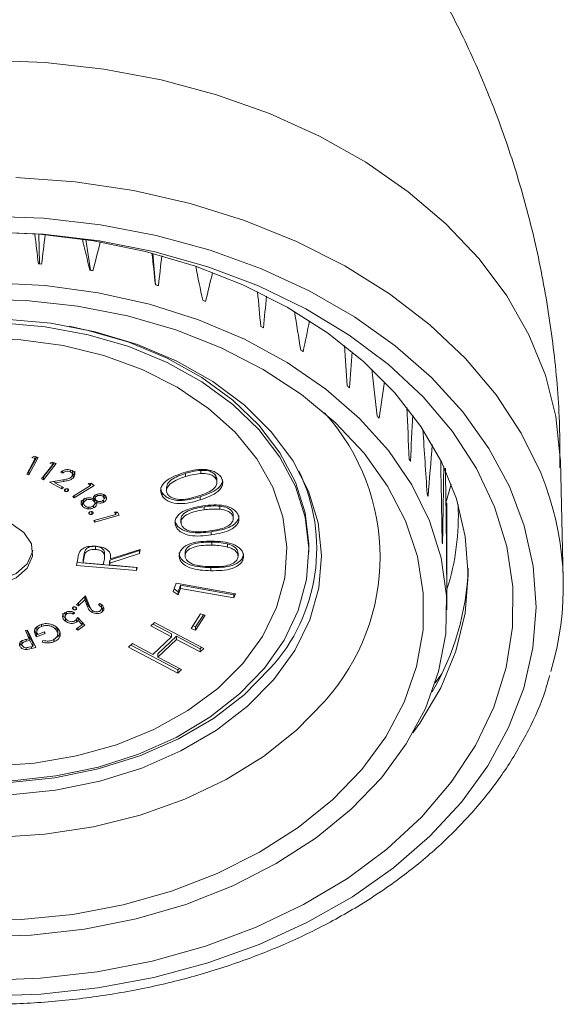
# Model space of a CAD drawing. Units: millimetres. Extents: x 0 to 297, y 0 to 210.
# Drawn here: x 156 to 167, y 25 to 44 of the extents above; entities that cross this region are included whole.
import ezdxf

# ---------------------------------------------------------------- set-up
doc = ezdxf.new("R2010")
doc.units = ezdxf.units.MM

msp = doc.modelspace()

# ---------------------------------------------------------------- linework, layer by layer
at = {"color": 7, "linetype": 'Continuous', "lineweight": 18}
for p, q in [((156.454, 39.486), (156.47, 38.91)), ((157.366, 39.381), (157.452, 38.788)), ((158.658, 39.115), (158.712, 38.507)), ((156.416, 35.182), (156.262, 34.9)), ((156.445, 35.175), (156.262, 34.84)), ((156.321, 35.171), (156.363, 35.197)), ((156.386, 35.153), (156.321, 35.171)), ((156.363, 35.197), (156.445, 35.175)), ((156.386, 35.191), (156.386, 35.153)), ((156.221, 34.852), (156.386, 35.153)), ((156.508, 34.758), (156.729, 35.039)), ((156.756, 35.069), (156.546, 34.802)), ((156.792, 35.055), (156.546, 34.743)), ((156.668, 35.063), (156.715, 35.085)), ((156.729, 35.039), (156.668, 35.063)), ((156.715, 35.085), (156.792, 35.055)), ((156.729, 35.079), (156.729, 35.039)), ((166.588, 32.822), (166.532, 35.113)), ((156.262, 34.84), (156.221, 34.852)), ((156.262, 34.9), (156.249, 34.904)), ((156.262, 34.9), (156.262, 34.84)), ((156.546, 34.802), (156.544, 34.803)), ((156.546, 34.802), (156.546, 34.743)), ((156.911, 34.869), (156.877, 34.887)), ((156.911, 34.909), (156.911, 34.869)), ((157.067, 34.931), (157.067, 34.894)), ((157.116, 34.837), (157.101, 34.827)), ((157.104, 34.833), (157.104, 34.908)), ((157.116, 34.837), (157.116, 34.777)), ((159.289, 34.865), (159.289, 34.805)), ((159.584, 34.925), (159.584, 34.865)), ((159.877, 34.822), (159.877, 34.763)), ((156.546, 34.743), (156.508, 34.758)), ((156.66, 34.697), (156.921, 34.742)), ((156.901, 34.568), (156.66, 34.697)), ((156.767, 34.7), (156.745, 34.711)), ((156.767, 34.715), (156.767, 34.683)), ((156.936, 34.712), (156.767, 34.683)), ((156.767, 34.683), (156.93, 34.596)), ((156.901, 34.611), (156.901, 34.568)), ((156.936, 34.744), (156.936, 34.712)), ((157.111, 34.417), (157.455, 34.631)), ((157.522, 34.631), (157.14, 34.394)), ((157.409, 34.668), (157.464, 34.677)), ((157.455, 34.631), (157.409, 34.668)), ((157.455, 34.676), (157.455, 34.631)), ((157.48, 34.665), (157.455, 34.649)), ((157.464, 34.677), (157.522, 34.631)), ((158.923, 34.599), (158.923, 34.524)), ((159.897, 34.688), (159.897, 34.763)), ((164.317, 34.297), (164.422, 34.659)), ((156.93, 34.596), (156.901, 34.568)), ((156.961, 34.559), (156.961, 34.521)), ((157.018, 34.565), (157.018, 34.525)), ((157.14, 34.394), (157.111, 34.417)), ((157.14, 34.435), (157.14, 34.394)), ((157.546, 34.438), (157.546, 34.378)), ((157.585, 34.465), (157.585, 34.432)), ((157.701, 34.46), (157.701, 34.415)), ((157.717, 34.382), (157.717, 34.441)), ((158.841, 34.491), (158.841, 34.431)), ((159.572, 34.414), (159.572, 34.355)), ((157.325, 34.27), (157.3, 34.289)), ((157.3, 34.289), (157.3, 34.229)), ((157.321, 34.357), (157.321, 34.282)), ((157.369, 34.383), (157.369, 34.349)), ((157.521, 34.389), (157.506, 34.4)), ((157.506, 34.395), (157.506, 34.378)), ((157.514, 34.245), (157.514, 34.201)), ((157.521, 34.389), (157.521, 34.33)), ((157.538, 34.285), (157.538, 34.36)), ((157.578, 34.336), (157.578, 34.302)), ((157.702, 34.35), (157.702, 34.306)), ((159.648, 34.222), (159.648, 34.162)), ((159.955, 34.234), (159.955, 34.174)), ((164.338, 34.289), (164.321, 34.295)), ((157.41, 34.215), (157.41, 34.181)), ((157.427, 34.108), (157.427, 34.087)), ((157.482, 34.127), (157.482, 34.078)), ((157.519, 33.954), (157.944, 34.074)), ((158.006, 34.058), (157.536, 33.925)), ((157.918, 34.12), (157.974, 34.115)), ((157.944, 34.074), (157.918, 34.12)), ((157.944, 34.117), (157.944, 34.074)), ((157.977, 34.11), (157.944, 34.1)), ((157.974, 34.115), (158.006, 34.058)), ((160.209, 34.089), (160.209, 34.029)), ((160.213, 33.99), (160.213, 34.065)), ((157.536, 33.925), (157.519, 33.954)), ((157.536, 33.958), (157.536, 33.925)), ((159.095, 33.927), (159.095, 33.867)), ((159.201, 33.985), (159.201, 33.911)), ((159.784, 33.739), (159.784, 33.679)), ((159.799, 33.54), (159.799, 33.48)), ((160.102, 33.504), (160.102, 33.444)), ((164.341, 32.232), (164.341, 33.541)), ((156.333, 33.351), (156.338, 33.387)), ((157.334, 33.315), (157.314, 33.201)), ((157.334, 33.315), (157.334, 33.255)), ((157.551, 33.458), (157.551, 33.398)), ((157.725, 33.259), (157.725, 33.334)), ((158.399, 33.379), (157.825, 33.193)), ((158.399, 33.319), (157.825, 33.133)), ((157.839, 33.214), (158.413, 33.399)), ((157.839, 33.273), (157.839, 33.214)), ((158.413, 33.399), (158.399, 33.319)), ((158.402, 33.395), (158.399, 33.379)), ((158.399, 33.379), (158.399, 33.319)), ((159.28, 33.34), (159.28, 33.28)), ((160.304, 33.323), (160.304, 33.263)), ((161.674, 33.345), (161.674, 33.429)), ((157.185, 33.088), (157.206, 33.215)), ((158.343, 32.989), (157.185, 33.088)), ((158.343, 33.049), (157.195, 33.147)), ((157.334, 33.255), (157.314, 33.141)), ((157.314, 33.201), (157.314, 33.141)), ((157.314, 33.141), (157.7, 33.108)), ((157.7, 33.108), (157.721, 33.219)), ((157.825, 33.193), (157.819, 33.158)), ((157.819, 33.158), (157.819, 33.098)), ((157.825, 33.133), (157.819, 33.098)), ((157.819, 33.098), (158.354, 33.052)), ((157.825, 33.193), (157.825, 33.133)), ((158.344, 33.053), (158.343, 33.049)), ((158.354, 33.052), (158.343, 32.989)), ((158.343, 33.049), (158.343, 32.989)), ((159.78, 33.047), (159.78, 32.987)), ((159.054, 32.587), (159.111, 32.746)), ((159.111, 32.746), (160.253, 32.543)), ((159.194, 32.706), (159.149, 32.579)), ((160.224, 32.522), (159.194, 32.706)), ((159.194, 32.706), (159.194, 32.646)), ((159.149, 32.519), (159.054, 32.587)), ((159.149, 32.579), (159.071, 32.635)), ((159.194, 32.646), (159.149, 32.519)), ((159.149, 32.579), (159.149, 32.519)), ((160.224, 32.462), (159.194, 32.646)), ((160.233, 32.546), (160.224, 32.522)), ((160.253, 32.543), (160.224, 32.462)), ((160.224, 32.522), (160.224, 32.462)), ((157.183, 32.329), (157.357, 32.502)), ((157.223, 32.309), (157.183, 32.329)), ((157.341, 32.426), (157.223, 32.309)), ((157.223, 32.369), (157.223, 32.309)), ((157.388, 32.367), (157.341, 32.486)), ((157.341, 32.486), (157.341, 32.426)), ((157.388, 32.308), (157.341, 32.426)), ((157.357, 32.502), (157.429, 32.319)), ((157.388, 32.367), (157.388, 32.308)), ((157.609, 32.329), (157.634, 32.354)), ((157.668, 32.249), (157.668, 32.324)), ((156.962, 32.169), (156.962, 32.094)), ((156.965, 32.179), (156.964, 32.161)), ((156.991, 32.19), (156.991, 32.152)), ((157.118, 32.188), (157.118, 32.151)), ((157.151, 32.173), (157.118, 32.151)), ((157.121, 32.285), (157.121, 32.242)), ((157.178, 32.274), (157.178, 32.241)), ((157.486, 32.223), (157.486, 32.182)), ((157.688, 32.259), (157.662, 32.242)), ((157.704, 32.284), (157.688, 32.259)), ((157.688, 32.259), (157.688, 32.199)), ((159.396, 31.871), (159.581, 32.154)), ((159.638, 32.136), (159.485, 31.902)), ((159.581, 32.154), (159.67, 32.126)), ((156.507, 31.948), (156.507, 31.912)), ((156.969, 32.072), (156.969, 32.012)), ((157.175, 31.867), (157.29, 31.943)), ((157.181, 32.054), (157.181, 31.994)), ((157.207, 32.083), (157.347, 31.934)), ((157.213, 32.077), (157.213, 32.024)), ((157.29, 31.943), (157.213, 32.024)), ((157.29, 31.995), (157.29, 31.943)), ((157.313, 31.971), (157.29, 31.957)), ((158.621, 31.92), (158.692, 31.987)), ((159.019, 31.77), (158.662, 31.958)), ((158.692, 31.987), (159.641, 31.488)), ((159.67, 32.126), (159.485, 31.842)), ((156.196, 31.832), (156.238, 31.842)), ((156.269, 31.674), (156.196, 31.832)), ((156.269, 31.734), (156.221, 31.838)), ((156.238, 31.842), (156.395, 31.502)), ((156.58, 31.773), (156.413, 31.708)), ((156.413, 31.768), (156.413, 31.708)), ((156.418, 31.873), (156.418, 31.798)), ((156.433, 31.755), (156.556, 31.804)), ((156.556, 31.804), (156.58, 31.773)), ((156.792, 31.906), (156.792, 31.846)), ((156.82, 31.761), (156.82, 31.836)), ((157.208, 31.842), (157.175, 31.867)), ((157.347, 31.934), (157.208, 31.842)), ((157.208, 31.889), (157.208, 31.842)), ((159.019, 31.71), (158.621, 31.92)), ((159.019, 31.77), (159.019, 31.71)), ((159.485, 31.842), (159.396, 31.871)), ((159.485, 31.902), (159.428, 31.92)), ((159.485, 31.902), (159.485, 31.842)), ((156.09, 31.592), (156.09, 31.532)), ((156.128, 31.631), (156.128, 31.556)), ((156.213, 31.661), (156.213, 31.625)), ((156.284, 31.641), (156.213, 31.625)), ((156.239, 31.667), (156.269, 31.674)), ((156.269, 31.734), (156.269, 31.674)), ((156.284, 31.701), (156.269, 31.698)), ((156.338, 31.586), (156.284, 31.701)), ((156.284, 31.701), (156.284, 31.641)), ((156.338, 31.526), (156.284, 31.641)), ((156.338, 31.586), (156.338, 31.526)), ((156.522, 31.606), (156.534, 31.641)), ((156.747, 31.675), (156.747, 31.615)), ((158.191, 31.511), (158.262, 31.579)), ((158.262, 31.579), (158.66, 31.369)), ((158.66, 31.369), (159.019, 31.71)), ((159.112, 31.721), (158.753, 31.38)), ((159.112, 31.661), (158.753, 31.32)), ((159.57, 31.48), (159.112, 31.721)), ((159.112, 31.721), (159.112, 31.661)), ((159.57, 31.42), (159.112, 31.661)), ((156.211, 31.503), (156.211, 31.466)), ((156.263, 31.509), (156.338, 31.526)), ((156.311, 31.52), (156.311, 31.483)), ((156.395, 31.502), (156.311, 31.483)), ((156.37, 31.556), (156.338, 31.549)), ((159.14, 31.012), (158.191, 31.511)), ((159.14, 31.072), (158.232, 31.55)), ((158.753, 31.38), (158.753, 31.32)), ((159.6, 31.509), (159.57, 31.48)), ((159.641, 31.488), (159.57, 31.42)), ((159.57, 31.48), (159.57, 31.42)), ((158.753, 31.32), (159.211, 31.079)), ((159.17, 31.101), (159.14, 31.072)), ((159.211, 31.079), (159.14, 31.012)), ((159.14, 31.072), (159.14, 31.012)), ((164.115, 30.822), (164.242, 30.999))]:
    msp.add_line(p, q, dxfattribs=at)
at = {"color": 7, "linetype": 'Continuous', "lineweight": 18, "flags": 128}
for points in [[(166.532, 35.113), (166.53, 35.159), (166.445, 35.967), (166.242, 36.764), (165.924, 37.542), (165.495, 38.293), (164.96, 39.009), (164.322, 39.682), (163.591, 40.305), (162.772, 40.872), (161.876, 41.376), (160.911, 41.812), (159.888, 42.176), (158.817, 42.464), (157.71, 42.672), (156.578, 42.798), (155.435, 42.842)], [(156.01, 40.579), (157.155, 40.493), (158.282, 40.325), (159.377, 40.075), (160.431, 39.748), (161.432, 39.345), (162.368, 38.872), (163.231, 38.333), (164.011, 37.734), (164.7, 37.082), (165.29, 36.383), (165.776, 35.645), (166.152, 34.875), (166.249, 34.62)], [(155.383, 24.77), (156.497, 24.81), (157.598, 24.931), (158.676, 25.134), (159.718, 25.414), (160.713, 25.771), (161.649, 26.199), (162.517, 26.693), (163.308, 27.249), (164.011, 27.861), (164.621, 28.521), (165.13, 29.223), (165.532, 29.958), (165.823, 30.719), (166, 31.498), (166.061, 32.285), (166.005, 33.073), (165.833, 33.852), (165.547, 34.614), (165.15, 35.35), (164.646, 36.054), (164.041, 36.716), (163.342, 37.33), (162.555, 37.889), (161.69, 38.386), (160.756, 38.817), (159.764, 39.177), (158.724, 39.461), (157.648, 39.667), (156.547, 39.792), (155.434, 39.835)], [(155.384, 25.078), (156.489, 25.119), (157.581, 25.243), (158.648, 25.451), (159.676, 25.739), (160.655, 26.103), (161.572, 26.541), (162.417, 27.046), (163.18, 27.613), (163.852, 28.234), (164.424, 28.904), (164.891, 29.613), (165.247, 30.354), (165.487, 31.117), (165.609, 31.895), (165.612, 32.677), (165.495, 33.455), (165.26, 34.219), (164.909, 34.961), (164.447, 35.672), (163.879, 36.343), (163.211, 36.967), (162.452, 37.536), (161.611, 38.044), (160.697, 38.485), (159.72, 38.853), (158.694, 39.144), (157.628, 39.355), (156.537, 39.484), (155.433, 39.528)], [(163.684, 29.855), (163.816, 30.041), (164.22, 30.725), (164.512, 31.436), (164.69, 32.166), (164.751, 32.906), (164.695, 33.645), (164.522, 34.376), (164.234, 35.088), (163.836, 35.774), (163.331, 36.423), (162.727, 37.028), (162.03, 37.582), (161.251, 38.077), (160.398, 38.507), (159.482, 38.867), (158.515, 39.152), (157.509, 39.359), (156.476, 39.484), (155.43, 39.528)], [(155.545, 38.547), (156.581, 38.493), (157.601, 38.355), (158.592, 38.133), (159.539, 37.832), (160.43, 37.455), (161.254, 37.007), (161.999, 36.495), (162.654, 35.925), (163.211, 35.306), (163.663, 34.644), (164.004, 33.95), (164.228, 33.233), (164.332, 32.502), (164.316, 31.768), (164.18, 31.04), (163.925, 30.328), (163.555, 29.642), (163.074, 28.99), (162.49, 28.383), (161.811, 27.828), (161.044, 27.332), (160.202, 26.902), (159.294, 26.545), (158.334, 26.264), (157.335, 26.064), (156.309, 25.948), (155.271, 25.916)], [(162.693, 29.152), (163.157, 29.782), (163.512, 30.448), (163.754, 31.138), (163.878, 31.844), (163.884, 32.555), (163.77, 33.261), (163.539, 33.953), (163.194, 34.621), (162.74, 35.256), (162.183, 35.848), (161.53, 36.389), (160.792, 36.872), (159.978, 37.289), (159.1, 37.636), (158.17, 37.907), (157.202, 38.098), (156.208, 38.207), (155.203, 38.232)], [(160.996, 30.887), (161.399, 31.447), (161.691, 32.04), (161.865, 32.657), (161.919, 33.284), (161.852, 33.91), (161.664, 34.525), (161.361, 35.115), (160.946, 35.671), (160.428, 36.182), (159.817, 36.638), (159.123, 37.03), (158.361, 37.353), (157.543, 37.599), (156.686, 37.764), (155.804, 37.845)], [(161.629, 32.816), (161.673, 33.42), (161.6, 34.023), (161.412, 34.613), (161.112, 35.179), (160.706, 35.711), (160.201, 36.199), (159.607, 36.634), (158.934, 37.007), (158.196, 37.313), (157.406, 37.544), (156.579, 37.698), (155.73, 37.77)], [(161.674, 33.429), (161.673, 33.504), (161.6, 34.107), (161.412, 34.696), (161.112, 35.263), (160.706, 35.795), (160.201, 36.283), (159.607, 36.718), (158.934, 37.091), (158.196, 37.397), (157.406, 37.628), (157.044, 37.706)], [(155.273, 37.475), (156.106, 37.447), (156.924, 37.335), (157.712, 37.142), (158.452, 36.871), (159.131, 36.529), (159.734, 36.122), (160.249, 35.659), (160.665, 35.148), (160.974, 34.601), (161.17, 34.028), (161.249, 33.441), (161.208, 32.852)], [(149.338, 34.914), (149.21, 34.622), (149.038, 34.014), (148.985, 33.395), (149.051, 32.777), (149.236, 32.171), (149.536, 31.589), (149.945, 31.04), (150.456, 30.537), (151.059, 30.087), (151.743, 29.699), (152.496, 29.381), (153.302, 29.138), (154.148, 28.975), (155.018, 28.896), (155.894, 28.9), (156.762, 28.989), (157.604, 29.161), (158.406, 29.412), (159.151, 29.738), (159.827, 30.133), (160.421, 30.589), (160.921, 31.098)], [(156.333, 33.267), (156.311, 33.508), (156.167, 33.728), (155.92, 33.896), (155.604, 33.989), (155.262, 33.996), (154.94, 33.915), (154.681, 33.756), (154.52, 33.543), (154.479, 33.303), (154.564, 33.068), (154.762, 32.871), (155.048, 32.738), (155.383, 32.687), (155.721, 32.725), (156.017, 32.847), (156.23, 33.036), (156.333, 33.267)], [(154.479, 33.387), (154.479, 33.386), (154.564, 33.152), (154.762, 32.955), (155.048, 32.822), (155.383, 32.771), (155.721, 32.809), (156.017, 32.931), (156.23, 33.12), (156.333, 33.351)], [(161.208, 32.852), (161.05, 32.274), (160.777, 31.717), (160.395, 31.193), (159.911, 30.713), (159.335, 30.287), (158.679, 29.923), (157.957, 29.628), (157.183, 29.41), (156.373, 29.271), (155.543, 29.216)], [(155.941, 28.931), (156.787, 29.024), (157.606, 29.197), (158.384, 29.447), (159.107, 29.77), (159.762, 30.159), (160.335, 30.608), (160.816, 31.108), (161.196, 31.649), (161.469, 32.222), (161.629, 32.816)], [(155.901, 28.659), (156.78, 28.749), (157.634, 28.923), (158.447, 29.178), (159.202, 29.508), (159.888, 29.908), (160.489, 30.371), (160.996, 30.887)], [(155.612, 27.837), (156.569, 27.898), (157.509, 28.043), (158.415, 28.27), (159.274, 28.576), (160.072, 28.955), (160.796, 29.403), (161.435, 29.91), (161.98, 30.471), (161.98, 30.471)], [(155.11, 26.234), (156.116, 26.251), (157.111, 26.352), (158.083, 26.536), (159.017, 26.799), (159.9, 27.139), (160.72, 27.551), (161.466, 28.028), (162.127, 28.564), (162.693, 29.152)]]:
    msp.add_lwpolyline(points, dxfattribs=at)
at = {"color": 7, "linetype": 'Continuous', "lineweight": 18}
for centre, radius, start, end in [((155.416, 26.458), 12.497, 84.9794, 85.2695), ((155.463, 26.821), 12.131, 80.3281, 80.624), ((155.639, 27.592), 11.34, 73.9935, 74.303), ((155.886, 28.333), 10.558, 68.9561, 69.2808), ((156.374, 29.406), 9.379, 61.8786, 62.2299), ((156.853, 30.21), 8.443, 56.0904, 56.4672), ((157.583, 31.153), 7.249, 47.7691, 48.1862), ((158.899, 33.25), 4.149, 317.9491, 42.1898), ((158.163, 31.726), 6.433, 40.8566, 41.3083), ((158.882, 32.257), 5.538, 30.8757, 31.3748), ((158.407, 33.414), 3.418, 317.3499, 26.024), ((160.902, 32.685), 5.687, 343.2068, 19.8937), ((159.336, 32.49), 5.027, 22.6625, 23.1949), ((159.906, 34.044), 4.655, 342.3179, 2.7605), ((159.741, 32.621), 4.601, 11.1274, 11.6922), ((159.728, 33.202), 5.024, 329.4601, 358.1045), ((159.869, 32.639), 4.472, 2.0485, 2.6242)]:
    msp.add_arc(centre, radius, start, end, dxfattribs=at)
for centre, major_axis, ratio, start_param, end_param in [((155.408, 75.589), (-8.447, 84.154), 0.034496, 2.010656, 2.018297), ((155.408, 75.589), (7.485, 82.796), 0.058876, 4.258726, 4.266377), ((155.408, 52.914), (-8.857, 39.458), 0.029366, 1.914007, 1.930288), ((155.408, 52.914), (7.354, 36.741), 0.138005, 4.345252, 4.361608), ((155.408, 75.589), (-8.912, 85.769), 0.007081, 2.009252, 2.017138), ((155.408, 75.589), (5.884, 81.556), 0.082404, 4.246117, 4.254039), ((155.408, 52.914), (-8.868, 41.108), 0.025959, 4.340938, 4.357994), ((155.408, 52.914), (5.592, 35.564), 0.195847, 4.316421, 4.333671), ((155.408, 75.589), (-8.772, 87.415), 0.019289, 4.262205, 4.270691), ((155.408, 75.589), (3.797, 80.662), 0.100236, 4.227816, 4.236382), ((155.408, 52.914), (-8.351, 42.701), 0.074247, 4.322233, 4.340964), ((155.408, 52.914), (3.185, 34.79), 0.239869, 4.266341, 4.285501), ((155.408, 75.589), (-8.067, 88.98), 0.043109, 4.254355, 4.264065), ((155.408, 75.589), (1.377, 80.186), 0.110064, 4.205363, 4.215256), ((155.408, 52.914), (-7.363, 44.145), 0.114565, 4.299472, 4.32161), ((155.408, 52.914), (0.327, 34.489), 0.258814, 4.200077, 4.223294), ((155.408, 75.589), (-6.862, 90.364), 0.063285, 4.243479, 4.255836), ((155.408, 75.589), (-1.168, 80.166), 0.110466, 4.1813, 4.194185), ((155.408, 52.914), (-5.971, 45.363), 0.146455, 4.274479, 4.304268), ((155.408, 52.914), (-2.583, 34.682), 0.246547, 4.131937, 4.165528), ((155.408, 75.589), (-5.243, 91.485), 0.079052, 4.230448, 4.249598), ((155.408, 75.589), (-3.606, 80.606), 0.101382, 4.158606, 4.180058), ((155.408, 52.914), (-4.254, 46.292), 0.169668, 4.248407, 4.298764), ((155.408, 52.914), (-5.114, 35.355), 0.207137, 4.077504, 4.127861)]:
    msp.add_ellipse(centre, major_axis=major_axis, ratio=ratio, start_param=start_param, end_param=end_param, dxfattribs=at)
for points, knots in [([(166.522, 34.976), (166.522, 35.305), (166.521, 36.11), (166.399, 37.382), (166.177, 38.775), (165.855, 40.13), (165.443, 41.438), (164.947, 42.689), (164.374, 43.874), (163.734, 44.986), (163.037, 46.017), (162.291, 46.956), (161.655, 47.667), (161.255, 48.035), (161.131, 48.15)], [0, 0, 0, 0, 0.06607, 0.161393, 0.255863, 0.349362, 0.441763, 0.53292, 0.622668, 0.710816, 0.797145, 0.881403, 0.963301, 1, 1, 1, 1]), ([(156.877, 34.887), (156.893, 34.899), (156.925, 34.924), (156.988, 34.941), (157.05, 34.941), (157.082, 34.927), (157.098, 34.92)], [0, 0, 0, 0, 0.280468, 0.56017, 0.780088, 1, 1, 1, 1]), ([(157.067, 34.894), (157.052, 34.9), (157.023, 34.912), (156.961, 34.903), (156.93, 34.882), (156.911, 34.869)], [0, 0, 0, 0, 0.279388, 0.559557, 1, 1, 1, 1]), ([(156.921, 34.742), (156.941, 34.745), (156.974, 34.751), (157.018, 34.761), (157.055, 34.774), (157.073, 34.788), (157.081, 34.795)], [0, 0, 0, 0, 0.3404215, 0.5606354, 0.780342, 1, 1, 1, 1]), ([(157.081, 34.795), (157.089, 34.804), (157.105, 34.822), (157.105, 34.852), (157.093, 34.878), (157.076, 34.889), (157.067, 34.894)], [0, 0, 0, 0, 0.279987, 0.55985, 0.779899, 1, 1, 1, 1]), ([(157.098, 34.92), (157.113, 34.91), (157.145, 34.889), (157.153, 34.845), (157.144, 34.807), (157.126, 34.787), (157.116, 34.777)], [0, 0, 0, 0, 0.2792803, 0.5586511, 0.7792273, 1, 1, 1, 1]), ([(157.149, 34.906), (157.15, 34.905), (157.153, 34.892), (157.142, 34.867), (157.125, 34.847), (157.116, 34.837)], [0, 0, 0, 0, 0.049221, 0.524399, 1, 1, 1, 1]), ([(158.841, 34.431), (158.829, 34.455), (158.806, 34.501), (158.81, 34.601), (158.924, 34.762), (159.114, 34.83), (159.241, 34.876)], [0, 0, 0, 0, 0.125633, 0.251251, 0.50063, 1, 1, 1, 1]), ([(159.289, 34.805), (159.189, 34.77), (159.04, 34.718), (158.931, 34.601), (158.917, 34.522), (158.934, 34.485), (158.942, 34.466)], [0, 0, 0, 0, 0.500229, 0.749251, 0.874723, 1, 1, 1, 1]), ([(159.289, 34.865), (159.191, 34.83), (159.043, 34.778), (158.929, 34.663), (158.926, 34.608), (158.924, 34.592)], [0, 0, 0, 0, 0.585059, 0.876311, 1, 1, 1, 1]), ([(159.241, 34.876), (159.374, 34.913), (159.572, 34.968), (159.817, 34.92), (159.926, 34.856), (159.959, 34.813), (159.976, 34.791)], [0, 0, 0, 0, 0.499327, 0.748747, 0.874377, 1, 1, 1, 1]), ([(159.584, 34.925), (159.527, 34.918), (159.425, 34.906), (159.331, 34.878), (159.289, 34.865)], [0, 0, 0, 0, 0.559627, 1, 1, 1, 1]), ([(159.584, 34.865), (159.527, 34.858), (159.425, 34.846), (159.331, 34.818), (159.289, 34.805)], [0, 0, 0, 0, 0.559627, 1, 1, 1, 1]), ([(159.976, 34.791), (159.988, 34.768), (160.011, 34.722), (160.006, 34.623), (159.889, 34.464), (159.699, 34.398), (159.572, 34.355)], [0, 0, 0, 0, 0.125597, 0.251164, 0.500302, 1, 1, 1, 1]), ([(159.877, 34.822), (159.86, 34.842), (159.825, 34.882), (159.721, 34.925), (159.636, 34.925), (159.584, 34.925)], [0, 0, 0, 0, 0.28015, 0.560648, 1, 1, 1, 1]), ([(159.877, 34.763), (159.86, 34.782), (159.825, 34.822), (159.721, 34.865), (159.636, 34.865), (159.584, 34.865)], [0, 0, 0, 0, 0.28015, 0.560648, 1, 1, 1, 1]), ([(159.895, 34.756), (159.895, 34.759), (159.899, 34.782), (159.887, 34.804), (159.877, 34.822)], [0, 0, 0, 0, 0.155764, 1, 1, 1, 1]), ([(157.116, 34.777), (157.1, 34.765), (157.074, 34.745), (157.024, 34.73), (156.981, 34.72), (156.951, 34.715), (156.936, 34.712)], [0, 0, 0, 0, 0.3389224, 0.5591006, 0.7795273, 1, 1, 1, 1]), ([(159.528, 34.428), (159.63, 34.46), (159.782, 34.509), (159.889, 34.628), (159.902, 34.707), (159.885, 34.744), (159.877, 34.763)], [0, 0, 0, 0, 0.500428, 0.749318, 0.874751, 1, 1, 1, 1]), ([(160.004, 34.749), (160.004, 34.735), (160.006, 34.673), (159.884, 34.524), (159.697, 34.458), (159.572, 34.414)], [0, 0, 0, 0, 0.087279, 0.390941, 1, 1, 1, 1]), ([(156.961, 34.521), (156.958, 34.524), (156.95, 34.531), (156.95, 34.543), (156.954, 34.553), (156.96, 34.558), (156.963, 34.561)], [0, 0, 0, 0, 0.278598, 0.558566, 0.779201, 1, 1, 1, 1]), ([(157.018, 34.525), (157.013, 34.522), (157.004, 34.516), (156.988, 34.514), (156.973, 34.515), (156.965, 34.519), (156.961, 34.521)], [0, 0, 0, 0, 0.280104, 0.559861, 0.780059, 1, 1, 1, 1]), ([(156.963, 34.561), (156.967, 34.563), (156.976, 34.569), (156.993, 34.572), (157.008, 34.57), (157.015, 34.567), (157.019, 34.565)], [0, 0, 0, 0, 0.280093, 0.559989, 0.780068, 1, 1, 1, 1]), ([(157.019, 34.565), (157.023, 34.561), (157.03, 34.555), (157.031, 34.543), (157.026, 34.532), (157.021, 34.527), (157.018, 34.525)], [0, 0, 0, 0, 0.278836, 0.558535, 0.779188, 1, 1, 1, 1]), ([(157.506, 34.378), (157.506, 34.387), (157.507, 34.405), (157.522, 34.435), (157.546, 34.45), (157.561, 34.459)], [0, 0, 0, 0, 0.280958, 0.561621, 1, 1, 1, 1]), ([(157.585, 34.432), (157.576, 34.426), (157.556, 34.415), (157.546, 34.39), (157.545, 34.367), (157.554, 34.354), (157.559, 34.348)], [0, 0, 0, 0, 0.279305, 0.559564, 0.779838, 1, 1, 1, 1]), ([(157.561, 34.459), (157.578, 34.465), (157.613, 34.476), (157.668, 34.473), (157.714, 34.458), (157.733, 34.441), (157.742, 34.433)], [0, 0, 0, 0, 0.279553, 0.559251, 0.779629, 1, 1, 1, 1]), ([(157.701, 34.415), (157.693, 34.422), (157.677, 34.435), (157.643, 34.443), (157.611, 34.442), (157.594, 34.436), (157.585, 34.432)], [0, 0, 0, 0, 0.279796, 0.559329, 0.779662, 1, 1, 1, 1]), ([(157.679, 34.333), (157.688, 34.339), (157.707, 34.351), (157.718, 34.375), (157.715, 34.397), (157.705, 34.409), (157.701, 34.415)], [0, 0, 0, 0, 0.2796606, 0.5596174, 0.7794231, 1, 1, 1, 1]), ([(157.742, 34.433), (157.751, 34.421), (157.767, 34.396), (157.76, 34.357), (157.737, 34.327), (157.713, 34.313), (157.702, 34.306)], [0, 0, 0, 0, 0.279343, 0.55892, 0.779492, 1, 1, 1, 1]), ([(157.753, 34.412), (157.748, 34.403), (157.742, 34.392), (157.729, 34.384), (157.726, 34.382)], [0, 0, 0, 0, 0.780262, 1, 1, 1, 1]), ([(158.841, 34.491), (158.828, 34.514), (158.809, 34.548), (158.812, 34.583), (158.813, 34.594)], [0, 0, 0, 0, 0.697927, 1, 1, 1, 1]), ([(159.572, 34.414), (159.441, 34.376), (159.245, 34.319), (158.999, 34.363), (158.891, 34.427), (158.858, 34.47), (158.841, 34.491)], [0, 0, 0, 0, 0.49971, 0.748904, 0.874439, 1, 1, 1, 1]), ([(159.572, 34.355), (159.441, 34.316), (159.245, 34.259), (158.999, 34.303), (158.891, 34.367), (158.858, 34.41), (158.841, 34.431)], [0, 0, 0, 0, 0.49971, 0.748904, 0.874439, 1, 1, 1, 1]), ([(158.942, 34.466), (158.956, 34.45), (158.984, 34.416), (159.076, 34.371), (159.273, 34.348), (159.426, 34.396), (159.528, 34.428)], [0, 0, 0, 0, 0.125305, 0.250748, 0.499612, 1, 1, 1, 1]), ([(157.3, 34.229), (157.289, 34.243), (157.267, 34.271), (157.277, 34.317), (157.304, 34.353), (157.332, 34.368), (157.345, 34.376)], [0, 0, 0, 0, 0.280025, 0.558562, 0.779331, 1, 1, 1, 1]), ([(157.3, 34.289), (157.287, 34.303), (157.271, 34.321), (157.275, 34.341), (157.276, 34.346)], [0, 0, 0, 0, 0.771668, 1, 1, 1, 1]), ([(157.41, 34.181), (157.397, 34.182), (157.373, 34.185), (157.332, 34.2), (157.312, 34.218), (157.3, 34.229)], [0, 0, 0, 0, 0.280344, 0.560589, 1, 1, 1, 1]), ([(157.337, 34.386), (157.337, 34.386), (157.326, 34.378), (157.319, 34.364), (157.322, 34.351), (157.322, 34.349)], [0, 0, 0, 0, 0.012655, 0.84431, 1, 1, 1, 1]), ([(157.369, 34.349), (157.357, 34.342), (157.333, 34.328), (157.318, 34.298), (157.322, 34.269), (157.334, 34.254), (157.34, 34.247)], [0, 0, 0, 0, 0.279786, 0.559088, 0.779338, 1, 1, 1, 1]), ([(157.34, 34.247), (157.35, 34.238), (157.37, 34.22), (157.415, 34.212), (157.456, 34.214), (157.478, 34.223), (157.489, 34.227)], [0, 0, 0, 0, 0.279778, 0.558866, 0.77941, 1, 1, 1, 1]), ([(157.345, 34.376), (157.363, 34.383), (157.391, 34.393), (157.436, 34.395), (157.472, 34.389), (157.495, 34.382), (157.506, 34.378)], [0, 0, 0, 0, 0.339259, 0.559366, 0.779549, 1, 1, 1, 1]), ([(157.521, 34.33), (157.511, 34.338), (157.49, 34.356), (157.444, 34.364), (157.402, 34.362), (157.38, 34.354), (157.369, 34.349)], [0, 0, 0, 0, 0.279359, 0.559055, 0.779537, 1, 1, 1, 1]), ([(157.489, 34.227), (157.5, 34.234), (157.524, 34.248), (157.538, 34.278), (157.538, 34.307), (157.527, 34.322), (157.521, 34.33)], [0, 0, 0, 0, 0.279561, 0.559618, 0.779825, 1, 1, 1, 1]), ([(157.578, 34.302), (157.578, 34.289), (157.578, 34.267), (157.564, 34.238), (157.543, 34.217), (157.523, 34.207), (157.514, 34.201)], [0, 0, 0, 0, 0.339872, 0.55971, 0.779783, 1, 1, 1, 1]), ([(157.536, 34.352), (157.536, 34.357), (157.537, 34.37), (157.528, 34.382), (157.521, 34.389)], [0, 0, 0, 0, 0.349382, 1, 1, 1, 1]), ([(157.577, 34.349), (157.577, 34.34), (157.577, 34.322), (157.564, 34.298), (157.548, 34.281), (157.535, 34.274), (157.532, 34.272)], [0, 0, 0, 0, 0.3043, 0.600064, 0.896143, 1, 1, 1, 1]), ([(157.559, 34.348), (157.567, 34.341), (157.584, 34.328), (157.62, 34.322), (157.652, 34.324), (157.67, 34.33), (157.679, 34.333)], [0, 0, 0, 0, 0.279118, 0.55877, 0.779446, 1, 1, 1, 1]), ([(157.702, 34.306), (157.691, 34.302), (157.67, 34.294), (157.625, 34.29), (157.596, 34.297), (157.578, 34.302)], [0, 0, 0, 0, 0.2805365, 0.5607045, 1, 1, 1, 1]), ([(159.095, 33.867), (159.091, 33.892), (159.083, 33.941), (159.118, 34.038), (159.279, 34.177), (159.486, 34.214), (159.624, 34.239)], [0, 0, 0, 0, 0.125634, 0.251239, 0.500618, 1, 1, 1, 1]), ([(159.648, 34.222), (159.541, 34.204), (159.379, 34.176), (159.236, 34.078), (159.198, 34.004), (159.203, 33.965), (159.205, 33.946)], [0, 0, 0, 0, 0.500261, 0.749266, 0.874733, 1, 1, 1, 1]), ([(159.624, 34.239), (159.765, 34.254), (159.976, 34.278), (160.2, 34.192), (160.285, 34.113), (160.305, 34.065), (160.314, 34.042)], [0, 0, 0, 0, 0.499365, 0.748699, 0.874337, 1, 1, 1, 1]), ([(159.955, 34.234), (159.898, 34.237), (159.795, 34.241), (159.693, 34.228), (159.648, 34.222)], [0, 0, 0, 0, 0.559623, 1, 1, 1, 1]), ([(160.209, 34.089), (160.198, 34.111), (160.177, 34.155), (160.088, 34.213), (160.006, 34.226), (159.955, 34.234)], [0, 0, 0, 0, 0.280146, 0.560637, 1, 1, 1, 1]), ([(157.514, 34.201), (157.496, 34.194), (157.463, 34.182), (157.426, 34.181), (157.41, 34.181)], [0, 0, 0, 0, 0.559553, 1, 1, 1, 1]), ([(157.427, 34.087), (157.425, 34.091), (157.421, 34.099), (157.427, 34.11), (157.436, 34.119), (157.444, 34.122), (157.448, 34.124)], [0, 0, 0, 0, 0.278794, 0.558614, 0.779282, 1, 1, 1, 1]), ([(157.482, 34.078), (157.476, 34.076), (157.466, 34.073), (157.449, 34.074), (157.435, 34.079), (157.43, 34.084), (157.427, 34.087)], [0, 0, 0, 0, 0.280128, 0.55997, 0.780179, 1, 1, 1, 1]), ([(157.448, 34.124), (157.453, 34.125), (157.464, 34.129), (157.481, 34.127), (157.495, 34.123), (157.5, 34.117), (157.503, 34.115)], [0, 0, 0, 0, 0.2800514, 0.5598752, 0.7800643, 1, 1, 1, 1]), ([(157.503, 34.115), (157.504, 34.111), (157.508, 34.103), (157.503, 34.091), (157.494, 34.083), (157.486, 34.079), (157.482, 34.078)], [0, 0, 0, 0, 0.278607, 0.558356, 0.779021, 1, 1, 1, 1]), ([(159.648, 34.162), (159.541, 34.144), (159.379, 34.116), (159.236, 34.018), (159.198, 33.944), (159.203, 33.905), (159.205, 33.886)], [0, 0, 0, 0, 0.500261, 0.749266, 0.874733, 1, 1, 1, 1]), ([(159.955, 34.174), (159.898, 34.177), (159.795, 34.181), (159.693, 34.168), (159.648, 34.162)], [0, 0, 0, 0, 0.559623, 1, 1, 1, 1]), ([(159.765, 33.757), (159.874, 33.773), (160.038, 33.797), (160.179, 33.897), (160.216, 33.971), (160.211, 34.01), (160.209, 34.029)], [0, 0, 0, 0, 0.500484, 0.749306, 0.874759, 1, 1, 1, 1]), ([(160.319, 34.05), (160.32, 34.043), (160.323, 34.011), (160.299, 33.956), (160.246, 33.893), (160.093, 33.792), (159.921, 33.762), (159.784, 33.739)], [0, 0, 0, 0, 0.039877, 0.177405, 0.314949, 0.452689, 1, 1, 1, 1]), ([(160.314, 34.042), (160.319, 34.017), (160.327, 33.968), (160.3, 33.896), (160.246, 33.833), (160.093, 33.732), (159.921, 33.702), (159.784, 33.679)], [0, 0, 0, 0, 0.1253, 0.250592, 0.375898, 0.501384, 1, 1, 1, 1]), ([(160.209, 34.029), (160.198, 34.051), (160.177, 34.095), (160.088, 34.154), (160.006, 34.166), (159.955, 34.174)], [0, 0, 0, 0, 0.280146, 0.560637, 1, 1, 1, 1]), ([(159.784, 33.739), (159.645, 33.722), (159.435, 33.696), (159.21, 33.777), (159.124, 33.856), (159.105, 33.903), (159.095, 33.927)], [0, 0, 0, 0, 0.499698, 0.748872, 0.874425, 1, 1, 1, 1]), ([(159.784, 33.679), (159.645, 33.662), (159.435, 33.636), (159.21, 33.718), (159.124, 33.796), (159.105, 33.843), (159.095, 33.867)], [0, 0, 0, 0, 0.499698, 0.748872, 0.874425, 1, 1, 1, 1]), ([(159.205, 33.886), (159.214, 33.867), (159.23, 33.83), (159.306, 33.771), (159.491, 33.719), (159.655, 33.742), (159.765, 33.757)], [0, 0, 0, 0, 0.125257, 0.250699, 0.499591, 1, 1, 1, 1]), ([(157.247, 33.358), (157.265, 33.379), (157.302, 33.421), (157.417, 33.463), (157.507, 33.462), (157.562, 33.461)], [0, 0, 0, 0, 0.279547, 0.560125, 1, 1, 1, 1]), ([(157.562, 33.461), (157.609, 33.454), (157.702, 33.441), (157.81, 33.377), (157.847, 33.293), (157.842, 33.24), (157.839, 33.214)], [0, 0, 0, 0, 0.280546, 0.559344, 0.778988, 1, 1, 1, 1]), ([(159.167, 33.279), (159.171, 33.304), (159.178, 33.353), (159.243, 33.442), (159.444, 33.553), (159.657, 33.556), (159.799, 33.559)], [0, 0, 0, 0, 0.125642, 0.251259, 0.500644, 1, 1, 1, 1]), ([(159.799, 33.54), (159.688, 33.539), (159.522, 33.537), (159.352, 33.465), (159.292, 33.398), (159.284, 33.359), (159.28, 33.34)], [0, 0, 0, 0, 0.500245, 0.749292, 0.874746, 1, 1, 1, 1]), ([(159.799, 33.48), (159.688, 33.479), (159.522, 33.477), (159.352, 33.405), (159.292, 33.338), (159.284, 33.3), (159.28, 33.28)], [0, 0, 0, 0, 0.500245, 0.749292, 0.874746, 1, 1, 1, 1]), ([(159.799, 33.559), (159.942, 33.552), (160.155, 33.541), (160.347, 33.423), (160.405, 33.332), (160.409, 33.283), (160.411, 33.258)], [0, 0, 0, 0, 0.499346, 0.748735, 0.874367, 1, 1, 1, 1]), ([(160.102, 33.504), (160.047, 33.515), (159.948, 33.536), (159.845, 33.539), (159.799, 33.54)], [0, 0, 0, 0, 0.559628, 1, 1, 1, 1]), ([(160.102, 33.444), (160.047, 33.456), (159.948, 33.476), (159.845, 33.479), (159.799, 33.48)], [0, 0, 0, 0, 0.559628, 1, 1, 1, 1]), ([(160.304, 33.323), (160.301, 33.346), (160.294, 33.392), (160.226, 33.463), (160.149, 33.488), (160.102, 33.504)], [0, 0, 0, 0, 0.2800268, 0.5605399, 1, 1, 1, 1]), ([(157.206, 33.215), (157.211, 33.242), (157.219, 33.29), (157.238, 33.337), (157.247, 33.358)], [0, 0, 0, 0, 0.5603863, 1, 1, 1, 1]), ([(157.551, 33.458), (157.519, 33.458), (157.456, 33.458), (157.373, 33.423), (157.344, 33.367), (157.337, 33.332), (157.334, 33.315)], [0, 0, 0, 0, 0.280095, 0.558442, 0.778496, 1, 1, 1, 1]), ([(157.551, 33.398), (157.519, 33.398), (157.456, 33.398), (157.373, 33.363), (157.344, 33.307), (157.337, 33.272), (157.334, 33.255)], [0, 0, 0, 0, 0.280095, 0.558442, 0.778496, 1, 1, 1, 1]), ([(157.723, 33.327), (157.724, 33.334), (157.727, 33.364), (157.697, 33.412), (157.627, 33.446), (157.577, 33.454), (157.551, 33.458)], [0, 0, 0, 0, 0.108127, 0.452538, 0.725992, 1, 1, 1, 1]), ([(157.721, 33.219), (157.725, 33.242), (157.732, 33.288), (157.698, 33.352), (157.627, 33.387), (157.577, 33.394), (157.551, 33.398)], [0, 0, 0, 0, 0.281594, 0.559018, 0.779286, 1, 1, 1, 1]), ([(159.78, 33.047), (159.639, 33.053), (159.427, 33.061), (159.232, 33.175), (159.173, 33.265), (159.169, 33.315), (159.167, 33.339)], [0, 0, 0, 0, 0.499686, 0.748861, 0.874418, 1, 1, 1, 1]), ([(159.78, 32.987), (159.639, 32.993), (159.427, 33.001), (159.232, 33.115), (159.173, 33.206), (159.169, 33.255), (159.167, 33.279)], [0, 0, 0, 0, 0.499686, 0.748861, 0.874418, 1, 1, 1, 1]), ([(159.28, 33.28), (159.283, 33.261), (159.287, 33.222), (159.343, 33.153), (159.507, 33.073), (159.674, 33.069), (159.785, 33.067)], [0, 0, 0, 0, 0.125316, 0.250778, 0.499614, 1, 1, 1, 1]), ([(160.411, 33.318), (160.407, 33.294), (160.4, 33.245), (160.336, 33.157), (160.134, 33.049), (159.922, 33.048), (159.78, 33.047)], [0, 0, 0, 0, 0.125576, 0.251139, 0.500318, 1, 1, 1, 1]), ([(160.304, 33.263), (160.301, 33.286), (160.294, 33.332), (160.226, 33.403), (160.149, 33.429), (160.102, 33.444)], [0, 0, 0, 0, 0.280027, 0.56054, 1, 1, 1, 1]), ([(160.411, 33.258), (160.407, 33.234), (160.4, 33.185), (160.336, 33.097), (160.134, 32.99), (159.922, 32.988), (159.78, 32.987)], [0, 0, 0, 0, 0.125576, 0.251139, 0.500318, 1, 1, 1, 1]), ([(159.785, 33.067), (159.897, 33.065), (160.064, 33.063), (160.233, 33.138), (160.293, 33.205), (160.301, 33.244), (160.304, 33.263)], [0, 0, 0, 0, 0.50041, 0.749223, 0.874685, 1, 1, 1, 1]), ([(157.453, 32.266), (157.448, 32.27), (157.431, 32.281), (157.417, 32.306), (157.401, 32.336), (157.392, 32.357), (157.388, 32.367)], [0, 0, 0, 0, 0.141928, 0.427771, 0.713859, 1, 1, 1, 1]), ([(157.429, 32.319), (157.435, 32.305), (157.444, 32.282), (157.46, 32.251), (157.479, 32.225), (157.5, 32.213), (157.51, 32.207)], [0, 0, 0, 0, 0.340414, 0.560637, 0.78035, 1, 1, 1, 1]), ([(157.65, 32.22), (157.658, 32.231), (157.673, 32.252), (157.66, 32.295), (157.628, 32.316), (157.609, 32.329)], [0, 0, 0, 0, 0.279367, 0.559528, 1, 1, 1, 1]), ([(157.634, 32.354), (157.652, 32.343), (157.687, 32.321), (157.713, 32.277), (157.716, 32.233), (157.697, 32.21), (157.688, 32.199)], [0, 0, 0, 0, 0.2805306, 0.5602676, 0.780156, 1, 1, 1, 1]), ([(156.969, 32.012), (156.954, 32.026), (156.924, 32.053), (156.909, 32.102), (156.922, 32.147), (156.948, 32.167), (156.961, 32.178)], [0, 0, 0, 0, 0.280423, 0.560199, 0.780003, 1, 1, 1, 1]), ([(156.969, 32.072), (156.953, 32.086), (156.923, 32.113), (156.917, 32.147), (156.915, 32.163)], [0, 0, 0, 0, 0.512516, 1, 1, 1, 1]), ([(156.991, 32.152), (156.98, 32.142), (156.959, 32.122), (156.961, 32.086), (156.977, 32.056), (156.994, 32.041), (157.003, 32.033)], [0, 0, 0, 0, 0.278076, 0.558018, 0.778856, 1, 1, 1, 1]), ([(156.961, 32.178), (156.977, 32.186), (157.009, 32.202), (157.066, 32.203), (157.114, 32.192), (157.139, 32.179), (157.151, 32.173)], [0, 0, 0, 0, 0.279278, 0.558715, 0.77922, 1, 1, 1, 1]), ([(157.118, 32.151), (157.107, 32.156), (157.086, 32.167), (157.049, 32.17), (157.016, 32.165), (156.999, 32.156), (156.991, 32.152)], [0, 0, 0, 0, 0.280492, 0.559717, 0.78007, 1, 1, 1, 1]), ([(157.121, 32.242), (157.117, 32.245), (157.109, 32.251), (157.105, 32.262), (157.106, 32.273), (157.111, 32.278), (157.114, 32.281)], [0, 0, 0, 0, 0.280154, 0.560101, 0.780261, 1, 1, 1, 1]), ([(157.114, 32.281), (157.118, 32.284), (157.127, 32.289), (157.144, 32.29), (157.159, 32.287), (157.166, 32.283), (157.17, 32.281)], [0, 0, 0, 0, 0.2787127, 0.5586312, 0.7792704, 1, 1, 1, 1]), ([(157.178, 32.241), (157.173, 32.239), (157.164, 32.233), (157.147, 32.233), (157.132, 32.236), (157.125, 32.24), (157.121, 32.242)], [0, 0, 0, 0, 0.278877, 0.558644, 0.779334, 1, 1, 1, 1]), ([(157.17, 32.281), (157.174, 32.278), (157.182, 32.272), (157.187, 32.26), (157.186, 32.249), (157.18, 32.244), (157.178, 32.241)], [0, 0, 0, 0, 0.2801178, 0.5601385, 0.7802346, 1, 1, 1, 1]), ([(157.486, 32.182), (157.468, 32.193), (157.439, 32.211), (157.416, 32.246), (157.401, 32.277), (157.392, 32.297), (157.388, 32.308)], [0, 0, 0, 0, 0.338904, 0.55913, 0.779544, 1, 1, 1, 1]), ([(157.688, 32.199), (157.674, 32.188), (157.645, 32.165), (157.584, 32.158), (157.529, 32.164), (157.5, 32.176), (157.486, 32.182)], [0, 0, 0, 0, 0.279245, 0.55855, 0.77918, 1, 1, 1, 1]), ([(157.51, 32.207), (157.523, 32.202), (157.549, 32.192), (157.591, 32.192), (157.627, 32.201), (157.643, 32.214), (157.65, 32.22)], [0, 0, 0, 0, 0.279969, 0.5599161, 0.7799817, 1, 1, 1, 1]), ([(156.413, 31.708), (156.397, 31.731), (156.367, 31.777), (156.37, 31.85), (156.414, 31.909), (156.461, 31.931), (156.485, 31.942)], [0, 0, 0, 0, 0.280711, 0.560007, 0.779725, 1, 1, 1, 1]), ([(156.485, 31.942), (156.508, 31.95), (156.546, 31.963), (156.605, 31.967), (156.655, 31.962), (156.686, 31.954), (156.701, 31.949)], [0, 0, 0, 0, 0.339641, 0.559699, 0.779795, 1, 1, 1, 1]), ([(156.701, 31.949), (156.731, 31.937), (156.785, 31.916), (156.817, 31.879), (156.832, 31.863)], [0, 0, 0, 0, 0.559241, 1, 1, 1, 1]), ([(157.181, 31.994), (157.163, 31.985), (157.126, 31.967), (157.06, 31.97), (157.007, 31.986), (156.981, 32.004), (156.969, 32.012)], [0, 0, 0, 0, 0.2788361, 0.5582472, 0.7789111, 1, 1, 1, 1]), ([(157.003, 32.033), (157.015, 32.025), (157.039, 32.009), (157.084, 32.001), (157.127, 32.007), (157.147, 32.018), (157.157, 32.024)], [0, 0, 0, 0, 0.280447, 0.559853, 0.779645, 1, 1, 1, 1]), ([(157.157, 32.024), (157.169, 32.034), (157.19, 32.052), (157.202, 32.073), (157.207, 32.083)], [0, 0, 0, 0, 0.559134, 1, 1, 1, 1]), ([(157.213, 32.024), (157.208, 32.018), (157.199, 32.007), (157.187, 31.998), (157.181, 31.994)], [0, 0, 0, 0, 0.560082, 1, 1, 1, 1]), ([(156.413, 31.768), (156.395, 31.791), (156.371, 31.824), (156.376, 31.86), (156.377, 31.87)], [0, 0, 0, 0, 0.7028621, 1, 1, 1, 1]), ([(156.507, 31.912), (156.487, 31.902), (156.447, 31.883), (156.42, 31.838), (156.415, 31.794), (156.427, 31.768), (156.433, 31.755)], [0, 0, 0, 0, 0.279627, 0.55912, 0.779406, 1, 1, 1, 1]), ([(156.436, 31.915), (156.43, 31.908), (156.418, 31.893), (156.419, 31.875), (156.42, 31.866)], [0, 0, 0, 0, 0.462, 1, 1, 1, 1]), ([(156.792, 31.846), (156.774, 31.864), (156.737, 31.9), (156.656, 31.928), (156.575, 31.932), (156.529, 31.919), (156.507, 31.912)], [0, 0, 0, 0, 0.279939, 0.559601, 0.779856, 1, 1, 1, 1]), ([(156.722, 31.646), (156.746, 31.659), (156.794, 31.685), (156.822, 31.744), (156.821, 31.8), (156.801, 31.831), (156.792, 31.846)], [0, 0, 0, 0, 0.279115, 0.558732, 0.779349, 1, 1, 1, 1]), ([(156.832, 31.863), (156.847, 31.838), (156.876, 31.789), (156.866, 31.713), (156.821, 31.651), (156.772, 31.627), (156.747, 31.615)], [0, 0, 0, 0, 0.2801, 0.55977, 0.779828, 1, 1, 1, 1]), ([(156.818, 31.828), (156.818, 31.839), (156.819, 31.866), (156.802, 31.891), (156.792, 31.906)], [0, 0, 0, 0, 0.378157, 1, 1, 1, 1]), ([(156.864, 31.823), (156.864, 31.805), (156.863, 31.766), (156.832, 31.722), (156.801, 31.705), (156.794, 31.702)], [0, 0, 0, 0, 0.401078, 0.855779, 1, 1, 1, 1]), ([(156.09, 31.532), (156.086, 31.543), (156.078, 31.565), (156.085, 31.596), (156.105, 31.621), (156.124, 31.632), (156.134, 31.637)], [0, 0, 0, 0, 0.280344, 0.559796, 0.779769, 1, 1, 1, 1]), ([(156.133, 31.546), (156.131, 31.546), (156.108, 31.556), (156.098, 31.575), (156.09, 31.592)], [0, 0, 0, 0, 0.0890592, 1, 1, 1, 1]), ([(156.213, 31.625), (156.198, 31.622), (156.17, 31.615), (156.136, 31.595), (156.126, 31.567), (156.131, 31.551), (156.133, 31.542)], [0, 0, 0, 0, 0.2816182, 0.5596039, 0.7795645, 1, 1, 1, 1]), ([(156.134, 31.637), (156.153, 31.644), (156.187, 31.656), (156.223, 31.664), (156.239, 31.667)], [0, 0, 0, 0, 0.559615, 1, 1, 1, 1]), ([(156.747, 31.615), (156.723, 31.607), (156.683, 31.595), (156.622, 31.592), (156.571, 31.596), (156.538, 31.603), (156.522, 31.606)], [0, 0, 0, 0, 0.3393544, 0.5594386, 0.7796673, 1, 1, 1, 1]), ([(156.534, 31.641), (156.57, 31.634), (156.633, 31.622), (156.695, 31.638), (156.722, 31.646)], [0, 0, 0, 0, 0.5602, 1, 1, 1, 1]), ([(156.211, 31.466), (156.196, 31.466), (156.165, 31.468), (156.116, 31.49), (156.1, 31.516), (156.09, 31.532)], [0, 0, 0, 0, 0.280334, 0.56093, 1, 1, 1, 1]), ([(156.133, 31.542), (156.14, 31.533), (156.152, 31.514), (156.203, 31.494), (156.24, 31.503), (156.263, 31.509)], [0, 0, 0, 0, 0.280394, 0.559175, 1, 1, 1, 1]), ([(156.311, 31.483), (156.293, 31.479), (156.26, 31.471), (156.226, 31.467), (156.211, 31.466)], [0, 0, 0, 0, 0.56035, 1, 1, 1, 1]), ([(155.382, 24.615), (155.574, 24.617), (156.128, 24.623), (157.042, 24.689), (158.11, 24.84), (159.153, 25.065), (160.162, 25.362), (161.126, 25.729), (162.037, 26.162), (162.886, 26.658), (163.665, 27.212), (164.365, 27.819), (164.98, 28.474), (165.505, 29.17), (165.925, 29.902), (166.2, 30.502), (166.296, 30.863), (166.323, 30.964)], [0, 0, 0, 0, 0.0381163, 0.1099964, 0.181912, 0.253851, 0.3258201, 0.3978232, 0.4698589, 0.5419189, 0.6139753, 0.6859891, 0.7579052, 0.8296533, 0.9011574, 0.9723526, 1, 1, 1, 1])]:
    msp.add_open_spline(points, degree=3, knots=knots, dxfattribs=at)

doc.saveas('drawing.dxf')
